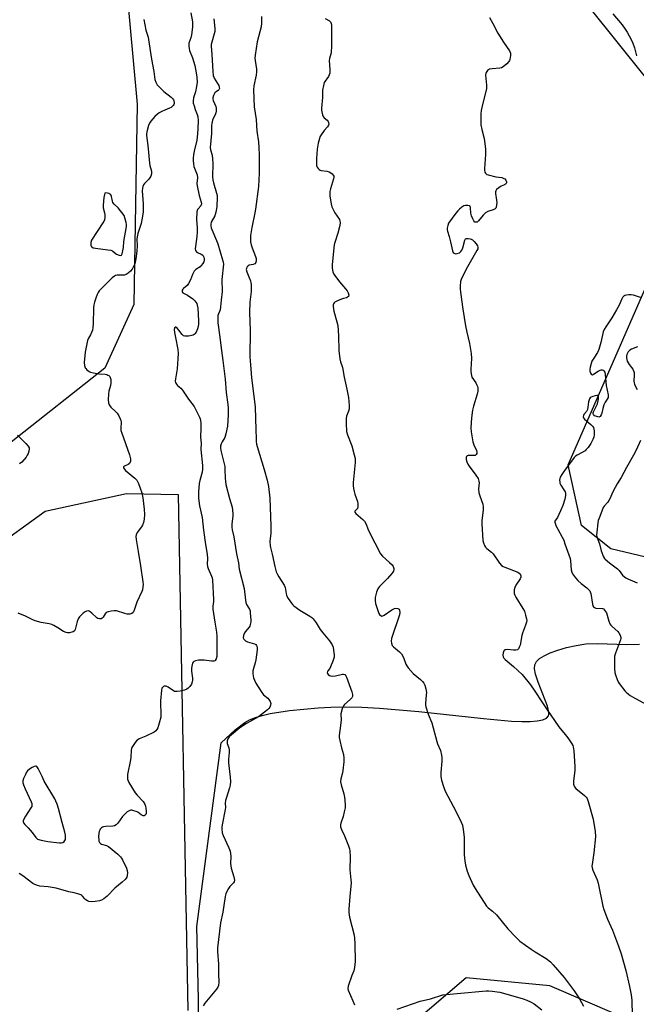
# Model space of a CAD drawing. Units: inches. Extents: x 1189769 to 1195769, y 529457 to 533458.
# Drawn here: x 1194413 to 1194704, y 531206 to 531672 of the extents above; entities that cross this region are included whole.
import ezdxf

# ---------------------------------------------------------------- set-up
doc = ezdxf.new("R2010")
doc.units = ezdxf.units.IN
doc.header["$MEASUREMENT"] = 0
for name, color, linetype in [('NTRL-Farm Land', 3, 'Continuous'), ('NTRL-Pasture Land', 2, 'Continuous'), ('NTRL-Trees', 3, 'Continuous'), ('Undefined', 1, 'Continuous')]:
    doc.layers.add(name, color=color, linetype=linetype)

msp = doc.modelspace()

# ---------------------------------------------------------------- linework, layer by layer
at = {"layer": 'NTRL-Farm Land'}
msp.add_polyline3d([(1194458.31, 532107.34, 0), (1194458.62, 532003.73, 0), (1194460.95, 531895.25, 0), (1194472.92, 531775.41, 0), (1194460.97, 531709.66, 0), (1194468.03, 531632.16, 0), (1194466.57, 531537.35, 0), (1194452.8, 531507.32, 0), (1194408.46, 531472.26, 0)], dxfattribs=at)
at = {"layer": 'NTRL-Pasture Land'}
for points in [[(1194497.47, 531181.17), (1194497.14, 531208.61), (1194496.32, 531243.06), (1194507.79, 531330.05), (1194514.45, 531336.17), (1194518.97, 531339.67), (1194521.18, 531340.88), (1194524.04, 531342.01), (1194527.27, 531342.97), (1194531.09, 531343.84), (1194540.23, 531345.24), (1194553.77, 531346.53), (1194559.7, 531346.91), (1194566.66, 531347.01), (1194574.37, 531346.84), (1194582.73, 531346.4), (1194601.29, 531344.83), (1194631.99, 531341.48), (1194645.17, 531340.25), (1194650.08, 531340.05), (1194653.96, 531340.08), (1194657.39, 531340.36), (1194659.94, 531340.9), (1194661.79, 531341.74), (1194662.73, 531342.79), (1194662.91, 531343.43), (1194662.91, 531344.45), (1194662.24, 531347.39), (1194657.85, 531358.69), (1194656.6, 531362.44), (1194656.09, 531365.06), (1194656.18, 531366.89), (1194656.99, 531368.46), (1194658.49, 531369.9), (1194660.57, 531371.23), (1194663.43, 531372.57), (1194667.04, 531373.86), (1194671.26, 531375.05), (1194675.77, 531376.04), (1194680.34, 531376.8), (1194685.72, 531377.06), (1194699.75, 531376.48), (1194705.74, 531376.62)], [(1194948.38, 531046.53), (1194826.97, 531242.41), (1194790.65, 531160.27), (1194663.35, 531215.12), (1194623.8, 531218.82), (1194572.75, 531175.24)]]:
    msp.add_lwpolyline(points, dxfattribs=at)
at = {"layer": 'NTRL-Trees'}
for points in [[(1194976.4, 531192.13), (1194949.98, 531222.03), (1194901.07, 531246.49), (1194859.36, 531300.66), (1194839.35, 531369.01), (1194817.93, 531395.78), (1194738.62, 531410.68), (1194692.16, 531421.76), (1194678.26, 531432.88), (1194672.03, 531461.55), (1194722.69, 531577.34), (1194722.69, 531627.34), (1194641.01, 531729.44), (1194562.18, 531760.99), (1194506.02, 531769.01), (1194479.57, 531788.87), (1194472.32, 531872.8), (1194451.55, 532350.55)], [(1194398.75, 531421.02), (1194424.65, 531439.68), (1194462.99, 531447.97), (1194487.44, 531447.43), (1194492.01, 531203.43)]]:
    msp.add_lwpolyline(points, dxfattribs=at)
at = {"layer": 'Undefined'}
for points, elevation in [([(1194471.28, 531672.14), (1194472.18, 531667.08), (1194473.25, 531663.78), (1194473.53, 531662.67), (1194474.88, 531653.42), (1194475.98, 531647.59), (1194476.53, 531643.88), (1194476.89, 531642.56), (1194477.49, 531641.36), (1194478.63, 531640.11), (1194480.71, 531638.15), (1194484.13, 531635.39), (1194484.96, 531634.61), (1194485.28, 531634.16), (1194485.47, 531633.7), (1194485.59, 531632.95), (1194485.56, 531632.45), (1194485.42, 531631.98), (1194485.16, 531631.55), (1194484.65, 531630.97), (1194484.24, 531630.64), (1194483.48, 531630.22), (1194481.27, 531629.37), (1194479.71, 531628.66), (1194478.48, 531627.98), (1194477.79, 531627.48), (1194476.54, 531626.27), (1194474.62, 531624.04), (1194473.93, 531623.11), (1194473.43, 531622.09), (1194472.6, 531619.01), (1194472.46, 531618.16), (1194472.45, 531617.3), (1194473.1, 531612.64), (1194473.93, 531604.3), (1194474.13, 531603.17), (1194474.83, 531600.43), (1194474.89, 531599.22), (1194474.52, 531598.15), (1194473.61, 531596.64), (1194473.07, 531595.97), (1194471.65, 531594.6), (1194471.13, 531593.96), (1194470.79, 531593.25), (1194470.58, 531592.47), (1194470.52, 531591.07), (1194470.99, 531585), (1194470.96, 531581.22), (1194470.66, 531579.16), (1194469.98, 531575.65), (1194468.46, 531570.99), (1194468.06, 531569.37), (1194467.99, 531568.25), (1194468.05, 531565.14), (1194467.96, 531562.67), (1194467.41, 531558.95), (1194466.97, 531556.68), (1194466.44, 531555.34), (1194465.73, 531554.08), (1194464.97, 531553.2), (1194463.86, 531552.22), (1194462.9, 531551.56), (1194462.08, 531551.25), (1194461.25, 531551.18), (1194458.72, 531551.24), (1194457.93, 531551.1), (1194457.44, 531550.85), (1194456.32, 531549.92), (1194450.92, 531544.7), (1194450.11, 531543.84), (1194449.61, 531543.12), (1194449.14, 531542.05), (1194448.55, 531540.38), (1194447.88, 531538.42), (1194447.59, 531537.29), (1194447.46, 531535.84), (1194447.32, 531528.2), (1194447.19, 531526.48), (1194446.9, 531525.18), (1194446.53, 531524.13), (1194446.01, 531523.1), (1194445.01, 531521.51), (1194444.62, 531520.41), (1194443.56, 531514.82), (1194443.08, 531509.94), (1194443.18, 531508.52), (1194443.48, 531507.46), (1194443.75, 531507.03), (1194444.29, 531506.44), (1194445.34, 531505.61), (1194446.09, 531505.29), (1194447.48, 531505), (1194450.04, 531504.63), (1194452.96, 531504.38), (1194453.8, 531504.22), (1194454.3, 531504.01), (1194454.74, 531503.71), (1194455.1, 531503.33), (1194455.35, 531502.89), (1194455.59, 531501.86), (1194455.67, 531500.22), (1194455.51, 531499.09), (1194454.78, 531496.3), (1194454.56, 531495.18), (1194454.39, 531492.31), (1194454.51, 531490.92), (1194454.92, 531489.94), (1194455.68, 531488.82), (1194457.93, 531486.72), (1194458.67, 531485.89), (1194459.4, 531484.7), (1194460.14, 531483.21), (1194460.39, 531482.43), (1194460.46, 531481.86), (1194460.4, 531478.66), (1194460.45, 531477.82), (1194460.62, 531476.96), (1194464.42, 531466.2), (1194464.92, 531464.3), (1194464.89, 531463.26), (1194464.66, 531462.54), (1194464.41, 531462.12), (1194463.83, 531461.66), (1194462.35, 531461.08), (1194461.95, 531460.85), (1194461.69, 531460.54), (1194461.66, 531460.14), (1194461.93, 531459.59), (1194462.6, 531458.85), (1194466.96, 531455.27), (1194467.97, 531454.24), (1194468.73, 531452.7), (1194470.31, 531448.31), (1194470.73, 531445.96), (1194471.43, 531440.63), (1194471.53, 531437.98), (1194471.44, 531435.88), (1194471.09, 531434.23), (1194470.61, 531432.92), (1194470.16, 531432.2), (1194468.05, 531429.45), (1194467.6, 531428.43), (1194467.46, 531427.62), (1194467.6, 531426.19), (1194468.64, 531420.46), (1194469.74, 531413.75), (1194470.85, 531406.12), (1194470.91, 531404.96), (1194470.81, 531403.84), (1194470.57, 531402.45), (1194470.31, 531401.64), (1194468.02, 531396.57), (1194466.51, 531392.31), (1194466.16, 531391.69), (1194465.64, 531391.21), (1194464.6, 531390.87), (1194463.45, 531390.85), (1194462.31, 531391.13), (1194458.33, 531392.39), (1194457.21, 531392.48), (1194455.82, 531392.31), (1194454.46, 531392.02), (1194453.49, 531391.6), (1194452.97, 531391.07), (1194451.98, 531389.53), (1194451.51, 531388.98), (1194451.1, 531388.74), (1194450.33, 531388.65), (1194449.54, 531388.84), (1194449.07, 531389.12), (1194446.73, 531391.36), (1194445.82, 531392.05), (1194445.35, 531392.27), (1194444.89, 531392.39), (1194444.19, 531392.37), (1194443.48, 531392.01), (1194442.59, 531391.28), (1194440.89, 531389.64), (1194440.18, 531388.74), (1194439.67, 531387.38), (1194438.85, 531383.67), (1194438.5, 531382.99), (1194437.88, 531382.57), (1194437.12, 531382.29), (1194436.03, 531382.04), (1194435.22, 531382), (1194434.44, 531382.19), (1194433.2, 531382.75), (1194430.5, 531384.49), (1194428.71, 531385.51), (1194427.66, 531386.01), (1194426.53, 531386.34), (1194422.69, 531386.96), (1194419.89, 531387.75), (1194418.82, 531388.17), (1194415.24, 531389.9), (1194411.76, 531391.32)], 332), ([(1194493.53, 531675.33), (1194494.23, 531671.08), (1194494.35, 531669.66), (1194494.33, 531668.54), (1194493.85, 531664.91), (1194493.49, 531663.48), (1194492.62, 531660.94), (1194492.49, 531660.2), (1194492.49, 531659.65), (1194492.63, 531658.55), (1194492.89, 531657.46), (1194494.23, 531654.11), (1194495.31, 531650.42), (1194496.08, 531646.92), (1194496.36, 531644.86), (1194496.44, 531642.49), (1194496.22, 531640.51), (1194495.7, 531638), (1194494.72, 531635.17), (1194494.53, 531633.78), (1194494.66, 531632.67), (1194495.03, 531631.29), (1194495.56, 531629.66), (1194496.55, 531627.22), (1194496.82, 531626.14), (1194496.94, 531624.53), (1194496.88, 531620.34), (1194496.71, 531618.31), (1194496.28, 531614.88), (1194495.1, 531609.99), (1194494.73, 531607.96), (1194494.59, 531606.79), (1194494.57, 531605.32), (1194494.7, 531603.97), (1194494.97, 531602.67), (1194496.2, 531599.49), (1194496.46, 531598.65), (1194496.58, 531597.37), (1194496.34, 531594.67), (1194496.43, 531593.54), (1194497.42, 531589.01), (1194498.37, 531585.73), (1194498.5, 531584.96), (1194498.45, 531584.49), (1194498.24, 531584.06), (1194496.94, 531582.7), (1194496.64, 531582.27), (1194496.36, 531581.25), (1194496.24, 531577.56), (1194496.47, 531573.65), (1194496.5, 531571.7), (1194496.31, 531569.5), (1194495.67, 531564.85), (1194495.6, 531563.69), (1194495.74, 531562.93), (1194496.11, 531562.33), (1194496.7, 531561.95), (1194498.37, 531561.26), (1194499.16, 531560.68), (1194499.65, 531559.79), (1194499.84, 531559.03), (1194499.88, 531558.51), (1194499.79, 531558), (1194499.58, 531557.5), (1194499.15, 531556.77), (1194498.46, 531555.85), (1194497.84, 531555.26), (1194495.9, 531553.94), (1194495.14, 531553.09), (1194494.26, 531551.59), (1194493.29, 531549.08), (1194492.41, 531547.28), (1194491.7, 531546.42), (1194490.01, 531544.97), (1194489.68, 531544.57), (1194489.46, 531544.1), (1194489.43, 531543.39), (1194489.78, 531542.88), (1194491.99, 531541.73), (1194494.39, 531540.11), (1194495.43, 531539.18), (1194495.91, 531538.55), (1194496.29, 531537.87), (1194496.55, 531537.08), (1194496.75, 531535.65), (1194497.1, 531529.67), (1194497.09, 531528.05), (1194496.95, 531527.01), (1194496.62, 531525.92), (1194496, 531524.34), (1194495.45, 531523.43), (1194495.06, 531523.12), (1194494.57, 531522.91), (1194492.34, 531522.46), (1194490.68, 531522.33), (1194489.97, 531522.57), (1194489.38, 531523.12), (1194487.78, 531525.3), (1194487.02, 531526.17), (1194486.32, 531526.6), (1194486.03, 531526.61), (1194485.81, 531526.38), (1194485.69, 531526), (1194485.67, 531525.51), (1194485.81, 531524.12), (1194486.18, 531521.84), (1194487.3, 531516.1), (1194487.51, 531514.22), (1194487.09, 531506.87), (1194486.23, 531502.23), (1194486.16, 531501.09), (1194486.3, 531500.4), (1194486.64, 531499.75), (1194487.22, 531499.12), (1194488.76, 531497.73), (1194489.52, 531496.85), (1194490.87, 531494.96), (1194492.38, 531492.65), (1194495.03, 531489.05), (1194497.53, 531484.07), (1194497.87, 531483.27), (1194498.1, 531482.43), (1194498.21, 531481.25), (1194498.25, 531478.85), (1194498.13, 531474.61), (1194498.34, 531471.71), (1194498.19, 531468.78), (1194498.95, 531461.19), (1194499.04, 531459.45), (1194498.84, 531458.1), (1194497.79, 531454.06), (1194497.51, 531452.69), (1194497.14, 531448.77), (1194497.1, 531445.69), (1194497.62, 531442.06), (1194498.86, 531436.67), (1194499.51, 531430.61), (1194500.36, 531423.8), (1194501.17, 531419.25), (1194501.33, 531417.29), (1194501.28, 531414.49), (1194501.36, 531413.42), (1194501.67, 531412.41), (1194503.32, 531408.9), (1194503.56, 531408.1), (1194503.73, 531406.98), (1194504.24, 531397.82), (1194504.2, 531396.81), (1194503.91, 531394.67), (1194503.92, 531393.3), (1194504.77, 531387.02), (1194505.56, 531382.35), (1194505.74, 531380.4), (1194505.72, 531375.04), (1194505.84, 531371.64), (1194505.76, 531370.81), (1194505.48, 531369.8), (1194505.01, 531368.98), (1194504.85, 531368.85), (1194504.41, 531368.69), (1194503.32, 531368.69), (1194499.78, 531369.11), (1194498.31, 531369.18), (1194497.14, 531369.05), (1194495.72, 531368.74), (1194494.96, 531368.43), (1194494.59, 531368.11), (1194494.33, 531367.71), (1194494.05, 531367.01), (1194493.82, 531365.39), (1194493.87, 531363.99), (1194494.3, 531360.59), (1194494.31, 531359.72), (1194494.19, 531358.85), (1194493.76, 531357.83), (1194492.97, 531356.67), (1194492.24, 531355.82), (1194491.58, 531355.35), (1194490.51, 531354.98), (1194488.51, 531354.53), (1194487.08, 531354.27), (1194486.25, 531354.24), (1194485.73, 531354.35), (1194485.22, 531354.59), (1194482.79, 531356.27), (1194481.78, 531356.79), (1194481.33, 531356.88), (1194480.9, 531356.86), (1194480.51, 531356.71), (1194480.17, 531356.42), (1194479.79, 531355.82), (1194479.57, 531355), (1194479.13, 531349.91), (1194479.09, 531348.43), (1194479.32, 531344.08), (1194479.27, 531342.08), (1194478.58, 531339.24), (1194477.85, 531337.03), (1194477.45, 531336.34), (1194476.96, 531335.72), (1194476.08, 531335.04), (1194472.14, 531333.1), (1194469.11, 531331.91), (1194468.36, 531331.49), (1194467.75, 531330.91), (1194467.23, 531330.23), (1194465.65, 531327.81), (1194465.44, 531327.29), (1194465.28, 531326.48), (1194465.17, 531323.06), (1194465.03, 531321.91), (1194463.55, 531314.98), (1194463.47, 531313.89), (1194463.58, 531312.8), (1194463.8, 531312.03), (1194464.2, 531311.23), (1194467.21, 531306.39), (1194468.11, 531305.24), (1194470.87, 531302.26), (1194471.68, 531301.07), (1194472.11, 531300), (1194472.28, 531299.14), (1194472.4, 531297.67), (1194472.33, 531296.54), (1194472.18, 531296.06), (1194471.92, 531295.72), (1194471.37, 531295.48), (1194470.94, 531295.51), (1194470, 531295.95), (1194468.37, 531297.15), (1194467.61, 531297.55), (1194466.5, 531297.91), (1194465.65, 531298.08), (1194465.11, 531298.11), (1194464.59, 531298), (1194463.41, 531297.31), (1194461.88, 531296.01), (1194461.15, 531295.09), (1194458.95, 531291.94), (1194458.16, 531291.15), (1194457.41, 531290.8), (1194456.57, 531290.61), (1194453.28, 531290.46), (1194452.15, 531290.28), (1194451.66, 531290.06), (1194451.23, 531289.74), (1194450.68, 531289.14), (1194450.38, 531288.68), (1194450.1, 531287.99), (1194449.93, 531287.24), (1194449.82, 531285.52), (1194449.9, 531284.09), (1194450.03, 531283.57), (1194450.35, 531282.88), (1194450.82, 531282.34), (1194451.26, 531282.1), (1194453.6, 531281.46), (1194454.6, 531280.92), (1194458.96, 531277.35), (1194460.25, 531276.15), (1194460.75, 531275.46), (1194461.16, 531274.69), (1194463, 531270.71), (1194463.37, 531269.61), (1194463.51, 531268.44), (1194463.4, 531267.29), (1194463.2, 531266.46), (1194462.98, 531265.95), (1194462.5, 531265.32), (1194461.05, 531264.02), (1194457.58, 531261.25), (1194453.88, 531257.5), (1194452.27, 531256.19), (1194451.3, 531255.56), (1194450.26, 531255.21), (1194448.3, 531254.94), (1194446.62, 531254.83), (1194445.27, 531254.94), (1194444.54, 531255.23), (1194443.87, 531255.71), (1194443.29, 531256.28), (1194442.27, 531257.52), (1194441.88, 531257.86), (1194441.4, 531258.14), (1194440.58, 531258.43), (1194438.29, 531259.02), (1194435.74, 531259.53), (1194429.84, 531261.18), (1194426.03, 531261.87), (1194422.09, 531262.26), (1194421.02, 531262.52), (1194419.73, 531262.98), (1194418.76, 531263.52), (1194414.08, 531267.07), (1194412.35, 531268.2)], 330), ([(1194504.34, 531672.55), (1194504.82, 531667.91), (1194504.83, 531666.51), (1194504.6, 531665.35), (1194503.42, 531661.42), (1194503.19, 531660.34), (1194503.11, 531659.6), (1194503.48, 531655.7), (1194503.88, 531647.67), (1194504.09, 531645.72), (1194504.3, 531644.93), (1194504.53, 531644.42), (1194506.16, 531641.94), (1194506.7, 531640.97), (1194506.97, 531640.24), (1194507.02, 531639.54), (1194506.81, 531638.96), (1194506.46, 531638.68), (1194505.56, 531638.18), (1194504.89, 531637.46), (1194504.2, 531636.25), (1194503.84, 531635.18), (1194503.84, 531634.58), (1194504.06, 531633.81), (1194505.33, 531631.11), (1194505.47, 531630.29), (1194505.49, 531628.88), (1194505.39, 531628.05), (1194505.24, 531627.52), (1194503.78, 531624.55), (1194503.37, 531623.07), (1194503.27, 531621.99), (1194503.27, 531618.3), (1194502.68, 531611.6), (1194502.8, 531610.56), (1194503.53, 531608.09), (1194503.74, 531606.34), (1194503.85, 531604), (1194503.74, 531597.76), (1194503.84, 531596.3), (1194504.19, 531594.87), (1194505.66, 531590.1), (1194505.91, 531588.98), (1194505.98, 531588.11), (1194505.73, 531583.65), (1194505.31, 531581.03), (1194504.79, 531579.38), (1194503.16, 531576.37), (1194502.95, 531575.4), (1194502.97, 531574.63), (1194503.19, 531573.6), (1194503.47, 531572.8), (1194505.68, 531567.68), (1194506.3, 531566.05), (1194508.55, 531558.5), (1194508.83, 531557.37), (1194508.94, 531556.52), (1194508.23, 531549.18), (1194508.3, 531543.47), (1194507.82, 531539.49), (1194507.56, 531536.28), (1194507.31, 531534.85), (1194506.34, 531532.12), (1194506.21, 531531.29), (1194506.2, 531530.44), (1194506.33, 531528.72), (1194507.27, 531521.92), (1194507.64, 531517.95), (1194508.65, 531510.94), (1194509.72, 531501.99), (1194510.27, 531495.7), (1194511.06, 531490.13), (1194511.17, 531488.4), (1194511.2, 531485.25), (1194510.77, 531479.79), (1194510.09, 531476.14), (1194509.57, 531474.53), (1194508.3, 531472.38), (1194507.83, 531471.4), (1194507.54, 531470.39), (1194507.53, 531469.61), (1194507.75, 531468.34), (1194509.14, 531462.59), (1194509.51, 531460.71), (1194509.63, 531459.31), (1194509.7, 531455.17), (1194510.04, 531452.27), (1194511.71, 531445.64), (1194512.97, 531441.5), (1194513.26, 531440.13), (1194513.43, 531438.35), (1194513.44, 531437.17), (1194512.83, 531433.58), (1194512.83, 531432.11), (1194513.04, 531430.77), (1194513.77, 531427.54), (1194515.13, 531419.42), (1194516.09, 531415.09), (1194516.38, 531412.12), (1194518.66, 531403.01), (1194519.31, 531397.51), (1194519.5, 531396.43), (1194519.88, 531395.42), (1194520.99, 531393.76), (1194521.26, 531393.25), (1194521.5, 531392.43), (1194521.64, 531391.57), (1194521.93, 531388.07), (1194521.88, 531387.2), (1194521.64, 531386.05), (1194521.35, 531385.23), (1194521.08, 531384.73), (1194519.16, 531382.47), (1194518.68, 531381.74), (1194518.36, 531380.72), (1194518.33, 531379.67), (1194518.58, 531378.99), (1194519.29, 531378.29), (1194520.28, 531377.84), (1194523.56, 531376.92), (1194524.22, 531376.5), (1194524.55, 531376.12), (1194524.79, 531375.67), (1194524.95, 531374.89), (1194524.92, 531374.03), (1194524.3, 531369.35), (1194523.98, 531367.93), (1194523.1, 531365.14), (1194522.9, 531364.02), (1194522.87, 531362.62), (1194523.18, 531360.69), (1194523.54, 531359.59), (1194524.17, 531358.26), (1194526.69, 531354.37), (1194527.91, 531352.77), (1194529.91, 531351.09), (1194530.47, 531350.53), (1194531.05, 531349.62), (1194531.22, 531349.12), (1194531.28, 531348.62), (1194531.16, 531347.86), (1194530.8, 531346.88), (1194530.36, 531346.2), (1194529.74, 531345.58), (1194525.49, 531342.3), (1194519.82, 531339.17), (1194516.71, 531337.18), (1194512.67, 531333.81), (1194511.6, 531332.83), (1194510.95, 531331.94), (1194510.62, 531330.94), (1194510.61, 531330.45), (1194510.74, 531329.71), (1194511.47, 531327.69), (1194511.68, 531326.59), (1194511.66, 531325.44), (1194511.36, 531322.26), (1194511.31, 531320.6), (1194512.15, 531313.77), (1194512.22, 531311.77), (1194512.03, 531310.06), (1194511.75, 531308.66), (1194510.34, 531304.22), (1194509.96, 531302.72), (1194509.81, 531301.45), (1194509.82, 531299.39), (1194509.74, 531298.41), (1194508.33, 531291.28), (1194508.17, 531290.11), (1194508.15, 531289.28), (1194508.38, 531287.39), (1194508.74, 531286.16), (1194511.5, 531280.3), (1194512.12, 531278.69), (1194512.3, 531277.62), (1194512.39, 531276.26), (1194512.29, 531272.91), (1194512.34, 531271.81), (1194512.62, 531270.66), (1194513.88, 531266.66), (1194514.06, 531265.81), (1194514.11, 531264.97), (1194513.93, 531264.28), (1194513.69, 531263.84), (1194512.02, 531261.97), (1194511.36, 531261.09), (1194510.51, 531259.69), (1194510.08, 531258.64), (1194509.76, 531257.25), (1194508.58, 531249.83), (1194507.48, 531244.84), (1194506.04, 531232.97), (1194506.11, 531231.26), (1194506.65, 531225.35), (1194506.52, 531220.79), (1194506.75, 531216.78), (1194506.57, 531215.14), (1194506.24, 531214.38), (1194505.56, 531213.42), (1194500.12, 531206.81), (1194499.25, 531205.64)], 328), ([(1194526.96, 531673.68), (1194526.9, 531670.46), (1194526.7, 531668.78), (1194524.9, 531661.59), (1194523.97, 531655.37), (1194523.84, 531653.92), (1194523.85, 531652.77), (1194524.49, 531648.78), (1194524.55, 531647.5), (1194524.34, 531645.85), (1194523.28, 531640.77), (1194523.1, 531638.89), (1194523.39, 531630.88), (1194524.34, 531624.88), (1194524.77, 531619.32), (1194525.47, 531614.31), (1194525.69, 531611.63), (1194525.83, 531608.11), (1194525.83, 531599.57), (1194525.45, 531593.13), (1194524.09, 531582.5), (1194523.8, 531580.77), (1194522.34, 531573.75), (1194521.77, 531569.96), (1194521.67, 531568.5), (1194521.76, 531567.03), (1194521.99, 531565.58), (1194522.46, 531564.21), (1194524.14, 531560.13), (1194524.42, 531559.1), (1194524.47, 531558.31), (1194524.22, 531557.28), (1194523.82, 531556.66), (1194523.05, 531556.26), (1194521.11, 531555.94), (1194520.62, 531555.74), (1194520.24, 531555.4), (1194519.95, 531554.96), (1194519.76, 531554.47), (1194519.7, 531553.93), (1194519.93, 531552.83), (1194520.98, 531550.45), (1194521.7, 531548.53), (1194521.93, 531547.69), (1194522.04, 531546.85), (1194521.97, 531543.45), (1194521.41, 531538.5), (1194521.17, 531533.59), (1194521.62, 531525.1), (1194521.46, 531512.61), (1194521.67, 531508.84), (1194522.21, 531502.71), (1194523.86, 531488.98), (1194524.31, 531478.08), (1194524.33, 531473.97), (1194524.4, 531472.51), (1194524.56, 531471.35), (1194524.85, 531470.23), (1194528.22, 531459.35), (1194529.58, 531454.3), (1194530.26, 531451.24), (1194530.86, 531445.8), (1194531.31, 531432.65), (1194531.33, 531429.1), (1194530.93, 531425.35), (1194530.98, 531423.27), (1194531.11, 531422.39), (1194531.94, 531419.25), (1194533.19, 531413.45), (1194533.92, 531410.93), (1194534.5, 531409.6), (1194535.05, 531408.58), (1194537.64, 531404.59), (1194538.06, 531403.43), (1194538.55, 531400.59), (1194538.78, 531399.77), (1194539.58, 531398.25), (1194541.04, 531396.1), (1194541.61, 531395.45), (1194542.27, 531394.87), (1194545.08, 531392.71), (1194549.77, 531389.89), (1194550.71, 531389.23), (1194551.34, 531388.67), (1194552.72, 531386.85), (1194554.7, 531383.56), (1194555.93, 531382), (1194559.16, 531378.25), (1194560.36, 531376.34), (1194560.78, 531375.31), (1194561.05, 531373.89), (1194561.32, 531371.59), (1194561.27, 531370.47), (1194560.69, 531368.57), (1194559.64, 531365.9), (1194559.22, 531365.17), (1194558.3, 531364.11), (1194558.08, 531363.71), (1194558.02, 531363.15), (1194558.19, 531362.75), (1194558.5, 531362.38), (1194559.1, 531361.91), (1194559.56, 531361.71), (1194560.3, 531361.59), (1194561.9, 531361.71), (1194565.24, 531362.57), (1194565.75, 531362.56), (1194566.33, 531362.31), (1194566.8, 531361.77), (1194567.15, 531361.03), (1194569.71, 531354.06), (1194570.02, 531352.94), (1194570.04, 531352.43), (1194569.96, 531351.98), (1194569.64, 531351.32), (1194568.85, 531350.49), (1194566.15, 531348.14), (1194565.65, 531347.45), (1194565.14, 531346.15), (1194564.52, 531343.67), (1194564.54, 531340.75), (1194563.91, 531335.77), (1194563.71, 531333.47), (1194563.74, 531332.61), (1194564, 531331.17), (1194564.78, 531327.71), (1194565.66, 531324.42), (1194565.91, 531322.72), (1194565.89, 531320.99), (1194565.47, 531316.94), (1194565.26, 531315.79), (1194564.52, 531312.92), (1194564.37, 531311.52), (1194564.59, 531310.13), (1194565.85, 531305.83), (1194566.2, 531304.38), (1194566.37, 531302.9), (1194566.5, 531300.51), (1194566.45, 531299.34), (1194566.11, 531297.38), (1194565.58, 531295.17), (1194564.48, 531292), (1194564.36, 531291.17), (1194564.37, 531290.33), (1194564.45, 531289.78), (1194564.72, 531289.01), (1194566.2, 531285.96), (1194568.1, 531281.22), (1194568.6, 531279.82), (1194568.79, 531278.97), (1194568.88, 531276.12), (1194568.75, 531269.94), (1194569.23, 531265.26), (1194569.3, 531263.8), (1194568.79, 531257.24), (1194568.23, 531251.3), (1194568.19, 531249.82), (1194568.62, 531247.54), (1194570.75, 531238.96), (1194570.92, 531237.55), (1194571.08, 531234.99), (1194571.22, 531226.55), (1194570.97, 531223.75), (1194570.61, 531222.15), (1194569.71, 531219.92), (1194567.98, 531214.95), (1194567.82, 531213.86), (1194567.97, 531213.04), (1194570.08, 531207.91), (1194570.96, 531206.08)], 326), ([(1194556.97, 531672.74), (1194559.05, 531671.64), (1194559.57, 531671.09), (1194559.87, 531670.36), (1194560, 531669.53), (1194560.07, 531667.77), (1194560.02, 531659.96), (1194559.83, 531656.46), (1194559.11, 531653.68), (1194558.99, 531652.84), (1194559.27, 531648.56), (1194559.21, 531646.81), (1194558.96, 531646), (1194558.57, 531645.25), (1194556.65, 531642.38), (1194556.19, 531641.03), (1194555.85, 531638.73), (1194555.78, 531635.35), (1194555.33, 531630.2), (1194555.36, 531629.36), (1194555.5, 531628.52), (1194555.82, 531627.16), (1194556.1, 531626.38), (1194556.52, 531625.72), (1194557.93, 531624.5), (1194558.46, 531623.9), (1194558.68, 531623.46), (1194558.72, 531622.69), (1194558.58, 531622.17), (1194558.19, 531621.48), (1194556.56, 531619.62), (1194555.19, 531617.71), (1194554.6, 531616.7), (1194554.29, 531615.91), (1194553.79, 531613.67), (1194553.31, 531610.82), (1194553, 531606.5), (1194552.94, 531603.95), (1194553.02, 531603.13), (1194553.28, 531602.38), (1194553.69, 531601.72), (1194554.22, 531601.16), (1194554.66, 531600.91), (1194555.17, 531600.74), (1194557.77, 531600.38), (1194558.9, 531600.09), (1194559.65, 531599.68), (1194560.33, 531599.16), (1194560.89, 531598.57), (1194561.12, 531598.13), (1194561.17, 531597.64), (1194561.04, 531596.83), (1194559.59, 531592.14), (1194559.25, 531590.79), (1194559.18, 531589.73), (1194559.29, 531588.56), (1194559.84, 531585.05), (1194560.21, 531583.64), (1194561.65, 531580.75), (1194563.75, 531577.53), (1194564.06, 531576.76), (1194564.1, 531576.22), (1194563.91, 531574.82), (1194563.08, 531571.13), (1194561.55, 531566.67), (1194561.26, 531565.53), (1194560.36, 531556.22), (1194560.39, 531554.51), (1194560.73, 531552.81), (1194561.2, 531551.8), (1194563.81, 531548.06), (1194566.61, 531544.85), (1194567.44, 531543.78), (1194567.94, 531542.82), (1194568.18, 531541.82), (1194568.07, 531541.21), (1194567.66, 531540.78), (1194567.19, 531540.58), (1194565.65, 531540.24), (1194564.81, 531539.96), (1194562.89, 531539.12), (1194561.63, 531538.43), (1194561.23, 531538.09), (1194560.99, 531537.68), (1194560.89, 531537.2), (1194560.88, 531536.41), (1194560.98, 531535.31), (1194561.19, 531534.19), (1194562.63, 531529.18), (1194563, 531527.49), (1194563.28, 531522.51), (1194563.47, 531515.65), (1194563.92, 531511.64), (1194564.25, 531510.26), (1194564.96, 531508.51), (1194565.25, 531507.58), (1194566.02, 531503.03), (1194567.37, 531497.33), (1194568.05, 531493.41), (1194568.36, 531489.52), (1194568.37, 531488.04), (1194568.14, 531486.97), (1194567.15, 531484.53), (1194566.92, 531483.41), (1194566.96, 531481.11), (1194567.21, 531477.37), (1194567.64, 531475.78), (1194569.66, 531470.45), (1194570.84, 531466.18), (1194571.19, 531464.46), (1194571.16, 531462.68), (1194570.35, 531453.15), (1194570.31, 531451.69), (1194570.45, 531450.31), (1194570.69, 531448.97), (1194571.04, 531447.72), (1194572.29, 531444.11), (1194572.48, 531443.27), (1194572.53, 531442.44), (1194572.47, 531441.63), (1194572.31, 531440.89), (1194572.1, 531440.49), (1194571.15, 531439.63), (1194571.12, 531439.1), (1194571.48, 531438.56), (1194573.82, 531436.64), (1194574.86, 531435.66), (1194575.61, 531434.83), (1194576.41, 531433.39), (1194577.23, 531431.23), (1194577.84, 531429.9), (1194583.23, 531419.43), (1194584.15, 531418.32), (1194587.45, 531415.4), (1194588.72, 531414.17), (1194589.21, 531413.49), (1194589.41, 531413), (1194589.51, 531412.5), (1194589.5, 531412), (1194589.31, 531411.27), (1194589.07, 531410.79), (1194588.58, 531410.09), (1194586.5, 531407.69), (1194582.76, 531403.97), (1194582.21, 531403.31), (1194581.92, 531402.83), (1194581.35, 531401.22), (1194580.73, 531398.7), (1194580.66, 531397.26), (1194580.83, 531395.86), (1194582.48, 531391.12), (1194582.93, 531390.46), (1194583.34, 531390.17), (1194583.8, 531390), (1194584.28, 531390.02), (1194585, 531390.33), (1194588.61, 531392.87), (1194589.81, 531393.51), (1194590.55, 531393.65), (1194591.35, 531393.54), (1194591.99, 531393.18), (1194592.23, 531392.76), (1194592.39, 531391.69), (1194592.24, 531390.54), (1194588.41, 531379.3), (1194588.21, 531378.17), (1194588.38, 531377.12), (1194588.8, 531376.12), (1194589.3, 531375.47), (1194592.2, 531373.12), (1194593.16, 531372.11), (1194594.05, 531370.41), (1194595.24, 531367.15), (1194595.67, 531366.41), (1194596.36, 531365.48), (1194598.64, 531362.85), (1194602.18, 531359.96), (1194603.13, 531359.07), (1194603.76, 531358.24), (1194604.23, 531357.27), (1194604.67, 531355.6), (1194604.92, 531353.89), (1194604.9, 531352.78), (1194604.55, 531348.63), (1194604.57, 531347.82), (1194604.73, 531346.97), (1194605.76, 531343.61), (1194607.49, 531339.42), (1194609.81, 531330.68), (1194610.18, 531329.57), (1194611.53, 531326.32), (1194612.1, 531324.23), (1194612.19, 531323.06), (1194612.18, 531321.29), (1194611.74, 531316), (1194611.81, 531314.05), (1194612.06, 531312.38), (1194613, 531309.35), (1194613.8, 531307.17), (1194617.52, 531300.02), (1194620.3, 531294.87), (1194621.44, 531292.42), (1194621.98, 531291.03), (1194622.38, 531289), (1194622.84, 531285.46), (1194622.86, 531277.1), (1194623.13, 531274.13), (1194623.41, 531272.07), (1194624.21, 531269.33), (1194624.95, 531267.18), (1194627.12, 531262.6), (1194627.95, 531261.03), (1194633.36, 531252.67), (1194634.12, 531251.92), (1194636.18, 531250.42), (1194638.13, 531248.67), (1194643.44, 531242.08), (1194647.22, 531238.06), (1194649.16, 531236.25), (1194654.42, 531232.37), (1194656.41, 531231.07), (1194661.56, 531228.05), (1194663.64, 531226.42), (1194664.98, 531224.99), (1194670.05, 531219.05), (1194674.87, 531212.73), (1194677.44, 531208.84), (1194679.19, 531205.51)], 324), ([(1194634.78, 531673.09), (1194636.43, 531670.3), (1194638.71, 531665.69), (1194641.43, 531661.5), (1194644.29, 531657.32), (1194644.7, 531656.26), (1194644.73, 531655.17), (1194644.43, 531653.25), (1194644.26, 531652.74), (1194643.99, 531652.27), (1194643, 531651.27), (1194641.19, 531649.83), (1194640.46, 531649.39), (1194639.69, 531649.15), (1194636.05, 531648.88), (1194634.72, 531648.63), (1194634.26, 531648.39), (1194633.86, 531648.05), (1194633.22, 531647.19), (1194633.01, 531646.71), (1194632.91, 531645.88), (1194633.36, 531641.21), (1194633.35, 531639.55), (1194631.14, 531630.52), (1194630.86, 531629.07), (1194630.73, 531627.61), (1194630.66, 531623.78), (1194630.73, 531622.33), (1194631.15, 531620.11), (1194632.21, 531615.91), (1194632.94, 531611.07), (1194632.93, 531608.34), (1194632.37, 531601.77), (1194632.4, 531600.91), (1194632.65, 531599.94), (1194632.86, 531599.5), (1194633.15, 531599.14), (1194633.58, 531598.85), (1194634.09, 531598.65), (1194637.82, 531597.79), (1194640.58, 531597.38), (1194641.57, 531597.04), (1194641.99, 531596.76), (1194642.52, 531596.13), (1194642.83, 531595.41), (1194642.85, 531594.94), (1194642.67, 531594.55), (1194642.33, 531594.22), (1194641.89, 531593.97), (1194640.36, 531593.35), (1194639.17, 531592.61), (1194638.14, 531591.73), (1194637.72, 531591.11), (1194637.61, 531590.63), (1194637.62, 531589.85), (1194638.14, 531586.76), (1194638.2, 531585.61), (1194638.12, 531584.48), (1194637.94, 531583.4), (1194637.76, 531582.93), (1194637.46, 531582.57), (1194636.56, 531582.11), (1194634, 531581.31), (1194632.82, 531580.67), (1194631.78, 531579.69), (1194629.53, 531576.89), (1194628.9, 531576.4), (1194628.27, 531576.27), (1194627.89, 531576.37), (1194627.39, 531576.89), (1194626.87, 531577.88), (1194626.31, 531579.25), (1194625.93, 531580.65), (1194625.79, 531583.14), (1194625.61, 531583.82), (1194625.31, 531584.1), (1194624.6, 531584.26), (1194623.47, 531584.22), (1194622.63, 531584.03), (1194621.68, 531583.46), (1194620.59, 531582.55), (1194619.78, 531581.75), (1194618.86, 531580.61), (1194615.43, 531575.85), (1194615.01, 531574.82), (1194614.79, 531573.48), (1194614.77, 531572.67), (1194614.84, 531572.13), (1194615.69, 531569.49), (1194616.36, 531566.99), (1194617.28, 531562.77), (1194617.6, 531562.04), (1194618.1, 531561.6), (1194618.73, 531561.39), (1194619.51, 531561.46), (1194620.54, 531561.88), (1194621.2, 531562.39), (1194621.7, 531563.09), (1194622.21, 531564.15), (1194623.11, 531567.78), (1194623.49, 531568.36), (1194623.92, 531568.54), (1194624.73, 531568.58), (1194625.6, 531568.47), (1194626.16, 531568.32), (1194626.81, 531567.98), (1194627.61, 531567.23), (1194628.52, 531566.07), (1194629.11, 531565.11), (1194629.29, 531564.45), (1194629.19, 531563.73), (1194628.85, 531562.97), (1194624.38, 531555.16), (1194621.72, 531549.99), (1194621.38, 531549.19), (1194621.11, 531548.28), (1194620.85, 531546.08), (1194620.84, 531544.84), (1194621.02, 531543.24), (1194622.17, 531535.24), (1194623.45, 531527.26), (1194624, 531524.25), (1194625.39, 531518.95), (1194626.05, 531514.25), (1194626.24, 531511.89), (1194625.88, 531506.84), (1194625.9, 531505.69), (1194626.04, 531504.6), (1194626.21, 531503.8), (1194626.49, 531503.04), (1194628.3, 531500.24), (1194628.82, 531499.25), (1194629.2, 531498.22), (1194629.3, 531497.43), (1194629.24, 531496.33), (1194628.95, 531494.93), (1194627.18, 531489.27), (1194626.74, 531487.46), (1194626.23, 531483.73), (1194626.01, 531479.1), (1194626.12, 531477.07), (1194626.93, 531472.41), (1194627.35, 531471.06), (1194628.58, 531468.23), (1194628.78, 531467.44), (1194628.76, 531466.95), (1194628.48, 531466.34), (1194627.95, 531465.97), (1194627.21, 531465.89), (1194625.27, 531465.97), (1194624.75, 531465.89), (1194624.3, 531465.73), (1194623.96, 531465.44), (1194623.76, 531465.03), (1194623.69, 531464.54), (1194623.73, 531464), (1194624.02, 531462.87), (1194624.49, 531461.81), (1194625.16, 531460.84), (1194628.4, 531456.66), (1194629.35, 531454.99), (1194629.8, 531453.75), (1194629.83, 531452.96), (1194629.63, 531450.22), (1194629.76, 531448.25), (1194630.16, 531446.85), (1194631.57, 531442.98), (1194631.86, 531441.63), (1194631.86, 531440.07), (1194631.2, 531435.12), (1194631.13, 531433.66), (1194631.65, 531425.77), (1194631.92, 531424.64), (1194632.47, 531423.29), (1194632.89, 531422.54), (1194633.45, 531421.9), (1194635.7, 531420.18), (1194636.48, 531419.41), (1194639.57, 531414.96), (1194640.52, 531413.9), (1194641.25, 531413.46), (1194642.05, 531413.11), (1194648.12, 531410.75), (1194648.79, 531410.31), (1194649.13, 531409.98), (1194649.47, 531409.41), (1194649.58, 531409), (1194649.55, 531408.4), (1194649.24, 531407.61), (1194647.26, 531404.57), (1194646.7, 531403.54), (1194646.46, 531402.43), (1194646.52, 531400.7), (1194646.73, 531399.88), (1194647.24, 531398.86), (1194650.61, 531393.51), (1194651.27, 531392.26), (1194651.86, 531390.35), (1194652.28, 531388.68), (1194652.39, 531387.85), (1194652.3, 531387.03), (1194651.86, 531385.69), (1194650.42, 531381.94), (1194650.13, 531380.82), (1194649.23, 531376.24), (1194648.86, 531375.22), (1194648.48, 531374.55), (1194647.98, 531374.06), (1194647.29, 531373.88), (1194646.2, 531373.88), (1194643.32, 531374.09), (1194642.5, 531374.06), (1194642.02, 531373.95), (1194641.82, 531373.84), (1194641.53, 531373.51), (1194641.18, 531372.57), (1194641.06, 531371.52), (1194641.24, 531370.77), (1194641.63, 531370.08), (1194642.19, 531369.45), (1194646.09, 531366.16), (1194650.21, 531362.27), (1194654.23, 531357.49), (1194656.27, 531354.52), (1194659.53, 531349.33), (1194661.71, 531346.03), (1194667.58, 531337.53), (1194670.58, 531333.98), (1194671.81, 531332.35), (1194673.79, 531329.47), (1194674.2, 531328.72), (1194674.39, 531328.18), (1194674.67, 531326.16), (1194675.23, 531318.79), (1194675.12, 531317.01), (1194674.54, 531311.95), (1194674.55, 531310.49), (1194674.69, 531309.99), (1194675.02, 531309.27), (1194675.66, 531308.42), (1194679.69, 531305.16), (1194680.53, 531304.34), (1194681.02, 531303.64), (1194681.52, 531302.27), (1194683.77, 531293.93), (1194684.16, 531291.91), (1194684.71, 531288.15), (1194684.88, 531285.48), (1194684.1, 531277.92), (1194683.29, 531272.5), (1194683.26, 531271.65), (1194683.37, 531270.82), (1194683.73, 531269.72), (1194685.66, 531265.22), (1194686.21, 531263.61), (1194688.37, 531252.82), (1194688.8, 531251.1), (1194690.62, 531246.54), (1194693.01, 531241.44), (1194695.87, 531233.89), (1194697.03, 531230.27), (1194699.34, 531222.27), (1194701.05, 531214.76), (1194701.76, 531210.76), (1194702.07, 531208.09), (1194702.24, 531201.07)], 322), ([(1194693.08, 531674.9), (1194697.51, 531669.67), (1194699.03, 531667.58), (1194699.98, 531666.13), (1194701.76, 531662.75), (1194702.55, 531660.99), (1194703.32, 531658.82), (1194704.38, 531655.01)], 320), ([(1194706.16, 531540.66), (1194702.93, 531541.8), (1194701.84, 531542.02), (1194700.69, 531541.97), (1194699.56, 531541.8), (1194698.76, 531541.58), (1194698.3, 531541.34), (1194697.76, 531540.76), (1194697.34, 531540.03), (1194696.09, 531537.06), (1194694.83, 531534.78), (1194692.62, 531531.04), (1194689.83, 531526.83), (1194689.1, 531525.55), (1194688.63, 531524.47), (1194688.37, 531523.65), (1194687.47, 531519.46), (1194686.55, 531516.04), (1194685.94, 531514.72), (1194684.08, 531512.05), (1194683.25, 531510.55), (1194682.89, 531509.44), (1194682.48, 531507.7), (1194682.33, 531506.83), (1194682.3, 531505.96), (1194682.48, 531505.17), (1194682.81, 531504.49), (1194683.09, 531504.18), (1194683.44, 531504.09), (1194684.06, 531504.36), (1194686.18, 531505.84), (1194687.18, 531506.28), (1194687.67, 531506.4), (1194688.15, 531506.41), (1194688.59, 531506.26), (1194688.95, 531505.97), (1194689.27, 531505.32), (1194689.49, 531504.26), (1194689.97, 531499.03), (1194690.91, 531494.63), (1194690.96, 531493.83), (1194690.87, 531493.31), (1194690.51, 531492.55), (1194689.52, 531491.21), (1194688.91, 531489.91), (1194688.33, 531488.25), (1194687.89, 531485.9), (1194687.59, 531485.11), (1194687.16, 531484.46), (1194686.79, 531484.2), (1194686.56, 531484.15), (1194686.06, 531484.18), (1194685.52, 531484.32), (1194684.47, 531484.78), (1194683.91, 531485.27), (1194683.77, 531485.7), (1194683.81, 531486.17), (1194683.97, 531486.64), (1194685.25, 531489.1), (1194685.81, 531490.45), (1194686.37, 531492.76), (1194686.43, 531493.56), (1194686.34, 531494), (1194686.02, 531494.3), (1194685.59, 531494.36), (1194684.81, 531494.23), (1194683.7, 531493.89), (1194682.92, 531493.54), (1194682.47, 531493.23), (1194682.13, 531492.82), (1194681.86, 531492.34), (1194681.57, 531491.26), (1194681.32, 531488.73), (1194681.08, 531487.67), (1194680.62, 531486.78), (1194679.41, 531485.32), (1194679.22, 531484.87), (1194679.16, 531484.18), (1194679.27, 531483.74), (1194679.7, 531483.16), (1194682.65, 531480.66), (1194683.44, 531479.86), (1194683.92, 531479.23), (1194684.19, 531478.46), (1194684.26, 531477.6), (1194684.23, 531475.8), (1194684.07, 531474.63), (1194683.68, 531473.52), (1194682.77, 531471.64), (1194682.17, 531470.63), (1194681.49, 531469.75), (1194680.58, 531468.72), (1194679.97, 531468.17), (1194676.23, 531466.06), (1194675.51, 531465.56), (1194674.87, 531464.97), (1194669.92, 531458.41), (1194668.97, 531456.93), (1194668.29, 531455.64), (1194668.09, 531455.11), (1194667.97, 531454.27), (1194667.99, 531453.42), (1194668.1, 531452.87), (1194668.57, 531451.84), (1194669.99, 531449.64), (1194670.52, 531448.69), (1194670.75, 531447.99), (1194670.78, 531446.98), (1194670.39, 531445.32), (1194669.42, 531442.29), (1194668.43, 531439.81), (1194667.58, 531437.95), (1194666.91, 531436.67), (1194665.77, 531434.86), (1194665.7, 531434.39), (1194665.8, 531433.89), (1194666.22, 531432.86), (1194667.15, 531431.03), (1194669.23, 531427.38), (1194669.9, 531425.88), (1194670.5, 531424.23), (1194672.87, 531417.22), (1194673.06, 531416.11), (1194673.47, 531411.86), (1194673.74, 531410.74), (1194674.11, 531409.99), (1194675.41, 531408.11), (1194676.52, 531406.83), (1194678.18, 531405.33), (1194680.89, 531403.32), (1194681.68, 531402.56), (1194682.19, 531401.93), (1194682.44, 531401.45), (1194682.67, 531400.62), (1194683.44, 531395.61), (1194683.65, 531394.88), (1194683.97, 531394.29), (1194684.4, 531393.96), (1194685.13, 531393.75), (1194688.18, 531393.5), (1194688.66, 531393.33), (1194689.24, 531392.84), (1194689.71, 531392.2), (1194690.08, 531391.45), (1194691.18, 531387.53), (1194691.74, 531386.27), (1194692.2, 531385.63), (1194692.74, 531385.04), (1194695.55, 531382.74), (1194696.04, 531382.09), (1194696.62, 531380.87), (1194696.91, 531379.86), (1194696.91, 531379.33), (1194696.8, 531378.77), (1194694.4, 531372.4), (1194694, 531371), (1194693.88, 531369.84), (1194693.97, 531365.09), (1194694.12, 531363.33), (1194694.43, 531362.21), (1194695.24, 531359.99), (1194695.71, 531358.91), (1194696.15, 531358.14), (1194698.85, 531354.58), (1194699.44, 531353.95), (1194700.49, 531353.04), (1194701.38, 531352.38), (1194702.4, 531351.76), (1194709.08, 531348.22)], 320), ([(1194704.77, 531517.32), (1194702.02, 531516.23), (1194701.23, 531515.8), (1194700.41, 531515), (1194699.79, 531513.75), (1194699.59, 531512.94), (1194699.56, 531512.21), (1194699.7, 531511.35), (1194699.97, 531510.52), (1194700.86, 531509.05), (1194702.57, 531506.8), (1194702.95, 531506.06), (1194703.21, 531505.27), (1194703.3, 531504.17), (1194703.11, 531501.09), (1194703.19, 531500.34), (1194703.36, 531499.65), (1194703.8, 531498.65), (1194704.6, 531497.21)], 318), ([(1194706.27, 531473.04), (1194704.18, 531468.41), (1194702.93, 531466.12), (1194699.52, 531460.27), (1194697.03, 531455.52), (1194695.17, 531452.52), (1194694.16, 531450.73), (1194692.94, 531448.38), (1194691.82, 531445.71), (1194691.3, 531444.68), (1194690.78, 531443.94), (1194689.1, 531442), (1194688.62, 531441.29), (1194687.89, 531439.67), (1194686.59, 531436.32), (1194686.23, 531435.18), (1194686.02, 531434.05), (1194685.5, 531429.72), (1194685.47, 531428.29), (1194685.79, 531426.94), (1194686.83, 531424.12), (1194687.63, 531420.81), (1194688.71, 531418.04), (1194689.15, 531417.28), (1194689.51, 531416.84), (1194691.49, 531415.1), (1194695.38, 531412.34), (1194696.17, 531411.48), (1194697.77, 531409.34), (1194698.58, 531408.54), (1194699.28, 531408.09), (1194700.28, 531407.59), (1194704.58, 531405.69)], 318), ([(1194591.11, 531204.05), (1194601.92, 531207.76), (1194606.94, 531208.96), (1194612.78, 531210.74), (1194614.51, 531210.99), (1194619.43, 531211.49), (1194633.24, 531212.62), (1194634.35, 531212.63), (1194636.12, 531212.47), (1194639.66, 531212.02), (1194641.4, 531211.63), (1194650.79, 531208.9), (1194652.41, 531208.35), (1194654.2, 531207.55), (1194655.9, 531206.56), (1194659.48, 531203.73)], 326)]:
    msp.add_lwpolyline(points, dxfattribs=dict(at, elevation=elevation))
for points, elevation in [([(1194453.34, 531590.2), (1194452.98, 531590.11), (1194452.84, 531589.98), (1194452.58, 531589.34), (1194452.36, 531587.94), (1194452, 531584.43), (1194452.08, 531583.1), (1194452.69, 531580.74), (1194452.81, 531579.91), (1194452.77, 531578.55), (1194452.59, 531577.49), (1194452.29, 531576.71), (1194451.86, 531575.95), (1194446.56, 531567.83), (1194446.19, 531566.78), (1194446.16, 531566.24), (1194446.24, 531565.45), (1194446.38, 531564.97), (1194446.62, 531564.58), (1194447.27, 531564.24), (1194448.37, 531564.02), (1194454.24, 531563.3), (1194455.66, 531563.04), (1194456.43, 531562.74), (1194457.67, 531561.69), (1194458.37, 531561.24), (1194459.61, 531560.7), (1194460.28, 531560.61), (1194460.62, 531560.77), (1194460.97, 531561.35), (1194461.55, 531563.49), (1194461.66, 531564.34), (1194461.8, 531567.19), (1194463.04, 531574.28), (1194463.08, 531575.14), (1194462.92, 531576.23), (1194461.99, 531579.49), (1194459.11, 531583.09), (1194457.19, 531584.9), (1194456.67, 531585.56), (1194456.39, 531586.28), (1194455.93, 531588.51), (1194455.59, 531589.23), (1194455.23, 531589.56), (1194454.77, 531589.81), (1194454.04, 531590.08)], 332), ([(1194420.09, 531319.01), (1194419.4, 531318.82), (1194418.4, 531318.3), (1194417.15, 531317.53), (1194416.29, 531316.78), (1194415.78, 531316.08), (1194415.22, 531315.04), (1194414.4, 531313.1), (1194414.05, 531311.98), (1194414, 531311.16), (1194414.29, 531310.08), (1194415.07, 531308.2), (1194417.92, 531302.05), (1194418.21, 531301.26), (1194418.32, 531300.73), (1194418.2, 531299.97), (1194417.83, 531299.22), (1194415.22, 531295.29), (1194414.64, 531294.27), (1194414.25, 531293.09), (1194414.22, 531292.63), (1194414.34, 531292.18), (1194414.94, 531291.36), (1194416.51, 531289.76), (1194418.41, 531287.63), (1194420.21, 531285.18), (1194420.58, 531284.81), (1194421.01, 531284.5), (1194422.64, 531283.96), (1194425.82, 531283.31), (1194431.34, 531282.75), (1194432.19, 531282.73), (1194432.97, 531282.9), (1194433.61, 531283.33), (1194433.94, 531283.78), (1194434.13, 531284.22), (1194434.27, 531284.97), (1194434.16, 531286.38), (1194433.86, 531287.79), (1194432.55, 531292.31), (1194430.89, 531298.99), (1194430.31, 531300.95), (1194429.7, 531302.46), (1194429.2, 531303.48), (1194424.17, 531311.93), (1194423.24, 531314.1), (1194421.27, 531317.88), (1194420.66, 531318.75), (1194420.3, 531318.98)], 330)]:
    msp.add_lwpolyline(points, close=True, dxfattribs=dict(at, elevation=elevation))
msp.add_polyline3d([(1194411.44, 531475.58, 334), (1194415.46, 531471.59, 334), (1194416.59, 531470.32, 334), (1194416.95, 531469.63, 334), (1194417, 531469.11, 334), (1194416.84, 531467.99, 334), (1194416.49, 531466.87, 334), (1194416.13, 531466.11, 334), (1194415.52, 531465.19, 334), (1194413.49, 531462.81, 334), (1194412.41, 531461.92, 334)], dxfattribs=at)

doc.saveas('drawing.dxf')
